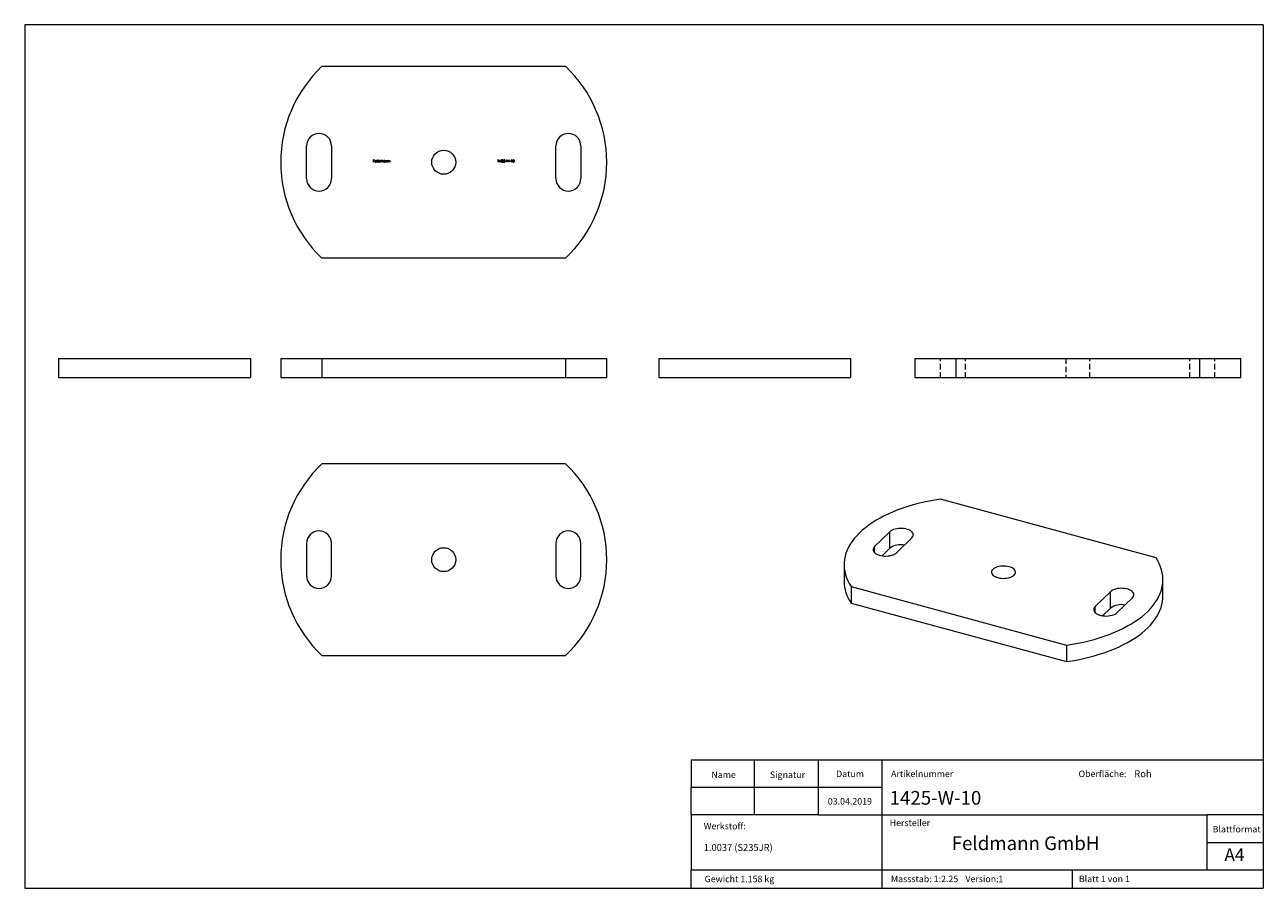
# Model space of a CAD drawing. Units: millimetres. Extents: x 11 to 657, y 11 to 461.
import ezdxf

# ---------------------------------------------------------------- set-up
doc = ezdxf.new("R2010")
doc.units = ezdxf.units.MM
doc.header["$LTSCALE"] = 2.25
doc.linetypes.add('HIDDEN', pattern=[1.905, 1.27, -0.635])
doc.styles.add('SLDTEXTSTYLE0', font='TXT', dxfattribs={"width": 0.75})
doc.styles.add('SLDTEXTSTYLE1', font='TXT', dxfattribs={"width": 0.692308})

msp = doc.modelspace()

# ---------------------------------------------------------------- linework, layer by layer
at = {"color": 7, "linetype": 'Continuous', "lineweight": 0}
for p, q in [((657, 461.25), (11.25, 461.25)), ((11.25, 461.25), (11.25, 11.25)), ((657, 461.25), (657, 11.25)), ((358.65, 78.19), (391.79, 78.19)), ((358.65, 78.19), (358.65, 63.84)), ((391.79, 78.19), (424.94, 78.19)), ((391.79, 49.5), (391.79, 78.19)), ((424.94, 78.19), (458.1, 78.19)), ((424.94, 78.19), (424.94, 49.5)), ((458.1, 78.19), (657, 78.19)), ((458.1, 78.19), (458.1, 11.25)), ((358.65, 63.84), (391.79, 63.84)), ((358.65, 49.5), (358.65, 63.84)), ((391.79, 63.84), (424.94, 63.84)), ((424.94, 63.84), (458.1, 63.84)), ((391.79, 49.5), (358.65, 49.5)), ((358.65, 49.5), (358.65, 20.81)), ((424.94, 49.5), (391.79, 49.5)), ((424.94, 49.5), (458.1, 49.5)), ((458.1, 49.5), (627.75, 49.5)), ((657, 49.5), (627.75, 49.5)), ((627.75, 34.86), (627.75, 49.5)), ((627.75, 20.81), (627.75, 34.86)), ((657, 34.86), (627.75, 34.86)), ((358.65, 20.81), (657, 20.81)), ((358.65, 11.25), (358.65, 20.81)), ((557.55, 11.25), (557.55, 20.81)), ((11.25, 11.25), (657, 11.25))]:
    msp.add_line(p, q, dxfattribs=at)
at = {"color": 7, "linetype": 'Continuous', "lineweight": 15}
for p, q in [((166.2, 439.6), (293.2, 439.6)), ((158.2, 381.1), (158.2, 398.1)), ((171.2, 398.1), (171.2, 381.1)), ((288.2, 381.1), (288.2, 398.1)), ((301.2, 398.1), (301.2, 381.1)), ((193.04, 390.92), (193.68, 390.92)), ((193.04, 389.6), (193.04, 390.92)), ((193.16, 389.6), (193.04, 389.6)), ((193.16, 390.78), (193.16, 390.38)), ((193.68, 390.78), (193.16, 390.78)), ((193.16, 390.38), (193.68, 390.38)), ((193.16, 390.24), (193.16, 389.6)), ((193.68, 390.24), (193.16, 390.24)), ((193.68, 390.92), (193.68, 390.78)), ((193.68, 390.38), (193.68, 390.24)), ((194.84, 390.06), (193.97, 390.06)), ((193.98, 390.17), (194.72, 390.17)), ((194.68, 389.9), (194.78, 389.85)), ((195.06, 390.95), (195.17, 390.95)), ((195.06, 389.6), (195.06, 390.95)), ((195.17, 389.6), (195.06, 389.6)), ((195.17, 390.95), (195.17, 389.6)), ((196.31, 390.95), (196.43, 390.95)), ((196.31, 390.38), (196.31, 390.95)), ((196.31, 389.6), (196.31, 389.76)), ((196.43, 389.6), (196.31, 389.6)), ((196.43, 390.95), (196.43, 389.6)), ((196.7, 390.56), (196.82, 390.56)), ((196.7, 389.6), (196.7, 390.56)), ((196.82, 389.6), (196.7, 389.6)), ((196.82, 390.56), (196.82, 390.4)), ((196.82, 390), (196.82, 389.6)), ((197.36, 389.6), (197.36, 390.09)), ((197.48, 389.6), (197.36, 389.6)), ((197.48, 389.97), (197.48, 389.6)), ((198.02, 389.6), (198.02, 390.12)), ((198.14, 389.6), (198.02, 389.6)), ((198.14, 390.12), (198.14, 389.6)), ((199.28, 390.56), (199.4, 390.56)), ((199.28, 390.39), (199.28, 390.56)), ((199.28, 389.6), (199.28, 389.76)), ((199.4, 389.6), (199.28, 389.6)), ((199.4, 390.56), (199.4, 389.6)), ((199.67, 390.56), (199.79, 390.56)), ((199.67, 389.6), (199.67, 390.56)), ((199.79, 389.6), (199.67, 389.6)), ((199.79, 390.56), (199.79, 390.39)), ((199.79, 389.95), (199.79, 389.6)), ((200.4, 389.6), (200.4, 390.05)), ((200.52, 389.6), (200.4, 389.6)), ((200.52, 390.09), (200.52, 389.6)), ((200.79, 390.56), (200.91, 390.56)), ((200.79, 389.6), (200.79, 390.56)), ((200.91, 389.6), (200.79, 389.6)), ((200.91, 390.56), (200.91, 390.39)), ((200.91, 389.95), (200.91, 389.6)), ((201.52, 389.6), (201.52, 390.05)), ((201.64, 389.6), (201.52, 389.6)), ((201.64, 390.09), (201.64, 389.6)), ((257.81, 390.78), (257.89, 390.92)), ((258.02, 390.78), (257.81, 390.78)), ((257.89, 390.92), (258.14, 390.92)), ((258.02, 389.6), (258.02, 390.78)), ((258.14, 389.6), (258.02, 389.6)), ((258.14, 390.92), (258.14, 389.6)), ((258.63, 389.9), (259.35, 390.95)), ((259.26, 389.9), (258.63, 389.9)), ((259.26, 390.61), (258.86, 390.04)), ((258.86, 390.04), (259.26, 390.04)), ((259.26, 390.04), (259.26, 390.61)), ((259.26, 389.6), (259.26, 389.9)), ((259.37, 389.6), (259.26, 389.6)), ((259.35, 390.95), (259.37, 390.95)), ((259.37, 390.95), (259.37, 390.04)), ((259.37, 390.04), (259.53, 390.04)), ((259.37, 389.9), (259.37, 389.6)), ((259.53, 389.9), (259.37, 389.9)), ((259.53, 390.04), (259.53, 389.9)), ((259.65, 389.6), (260.16, 390.15)), ((260.54, 389.6), (259.65, 389.6)), ((259.81, 390.51), (259.7, 390.51)), ((260.26, 390.09), (259.93, 389.73)), ((259.93, 389.73), (260.54, 389.73)), ((260.54, 389.73), (260.54, 389.6)), ((260.68, 389.94), (260.8, 389.94)), ((260.82, 390.26), (260.95, 390.92)), ((260.95, 390.92), (261.49, 390.92)), ((261.04, 390.78), (260.97, 390.44)), ((261.49, 390.78), (261.04, 390.78)), ((261.49, 390.92), (261.49, 390.78)), ((261.68, 390.17), (262.19, 390.17)), ((261.68, 390.04), (261.68, 390.17)), ((262.19, 390.04), (261.68, 390.04)), ((262.19, 390.17), (262.19, 390.04)), ((262.32, 390.92), (262.45, 390.92)), ((262.68, 389.6), (262.32, 390.92)), ((262.45, 390.92), (262.71, 389.95)), ((262.69, 389.6), (262.68, 389.6)), ((263.1, 390.61), (262.69, 389.6)), ((262.71, 389.95), (263.09, 390.92)), ((263.09, 390.92), (263.11, 390.92)), ((263.49, 389.6), (263.1, 390.61)), ((263.11, 390.92), (263.49, 389.96)), ((263.49, 389.96), (263.75, 390.92)), ((263.51, 389.6), (263.49, 389.6)), ((263.87, 390.92), (263.51, 389.6)), ((263.75, 390.92), (263.87, 390.92)), ((263.99, 390.17), (264.5, 390.17)), ((263.99, 390.04), (263.99, 390.17)), ((264.5, 390.04), (263.99, 390.04)), ((264.5, 390.17), (264.5, 390.04)), ((264.8, 390.78), (264.88, 390.92)), ((265, 390.78), (264.8, 390.78)), ((264.88, 390.92), (265.12, 390.92)), ((265, 389.6), (265, 390.78)), ((265.12, 389.6), (265, 389.6)), ((265.12, 390.92), (265.12, 389.6)), ((293.2, 339.6), (166.2, 339.6)), ((28.91, 287.35), (28.91, 277.35)), ((28.91, 287.35), (128.91, 287.35)), ((128.91, 287.35), (128.91, 277.35)), ((144.7, 287.35), (144.7, 277.35)), ((144.7, 287.35), (166.2, 287.35)), ((166.2, 287.35), (166.2, 277.35)), ((166.2, 287.35), (293.2, 287.35)), ((293.2, 287.35), (293.2, 277.35)), ((293.2, 287.35), (314.7, 287.35)), ((314.7, 277.35), (314.7, 287.35)), ((341.86, 287.35), (341.86, 277.35)), ((341.86, 287.35), (441.86, 287.35)), ((441.86, 287.35), (441.86, 277.35)), ((475.29, 287.35), (475.29, 277.35)), ((475.29, 287.35), (496.79, 287.35)), ((496.79, 287.35), (496.79, 277.35)), ((496.79, 287.35), (623.79, 287.35)), ((623.79, 287.35), (623.79, 277.35)), ((623.79, 287.35), (645.29, 287.35)), ((645.29, 277.35), (645.29, 287.35)), ((28.91, 277.35), (128.91, 277.35)), ((144.7, 277.35), (166.2, 277.35)), ((166.2, 277.35), (293.2, 277.35)), ((293.2, 277.35), (314.7, 277.35)), ((341.86, 277.35), (441.86, 277.35)), ((475.29, 277.35), (496.79, 277.35)), ((496.79, 277.35), (623.79, 277.35)), ((623.79, 277.35), (645.29, 277.35)), ((293.2, 232.48), (166.2, 232.48)), ((601.09, 183.47), (488.77, 214)), ((462.33, 197.02), (454.39, 189.28)), ((462.33, 188.45), (462.33, 197.02)), ((465.89, 186.15), (473.83, 193.89)), ((158.2, 190.98), (158.2, 173.98)), ((171.2, 173.98), (171.2, 190.98)), ((288.2, 190.98), (288.2, 173.98)), ((301.2, 173.98), (301.2, 190.98)), ((462.33, 188.45), (458.29, 184.5)), ((438.46, 179.83), (438.46, 171.26)), ((442.1, 168.45), (554.42, 137.92)), ((442.1, 168.45), (442.1, 159.88)), ((604.73, 163.52), (604.73, 172.09)), ((577.3, 165.77), (569.37, 158.03)), ((577.3, 157.2), (577.3, 165.77)), ((580.87, 154.9), (588.8, 162.65)), ((442.1, 159.88), (554.42, 129.35)), ((577.3, 157.2), (573.26, 153.26)), ((554.42, 137.92), (554.42, 129.35)), ((166.2, 132.48), (293.2, 132.48))]:
    msp.add_line(p, q, dxfattribs=at)
at = {"color": 7, "linetype": 'HIDDEN', "lineweight": 0}
for p, q in [((488.79, 277.35), (488.79, 287.35)), ((501.79, 277.35), (501.79, 287.35)), ((554.04, 287.35), (554.04, 277.35)), ((566.54, 277.35), (566.54, 287.35)), ((618.79, 277.35), (618.79, 287.35)), ((631.79, 277.35), (631.79, 287.35)), ((523.47, 277.45), (523.93, 277.45)), ((523.47, 277.45), (523.47, 277.35)), ((523.59, 277.45), (523.59, 277.35)), ((523.64, 277.45), (523.64, 277.35)), ((523.92, 277.45), (523.92, 277.35)), ((523.93, 277.45), (524.37, 277.45)), ((523.93, 277.45), (523.93, 277.35)), ((524.25, 277.45), (524.25, 277.35)), ((524.37, 277.45), (524.37, 277.35)), ((524.86, 277.45), (524.98, 277.45)), ((524.86, 277.45), (524.86, 277.35)), ((524.98, 277.45), (524.98, 277.35)), ((524.98, 277.45), (525.18, 277.45)), ((525.11, 277.45), (525.11, 277.35)), ((525.18, 277.45), (525.18, 277.35)), ((525.49, 277.45), (526, 277.45)), ((525.49, 277.45), (525.49, 277.35)), ((526, 277.45), (526, 277.35)), ((526.12, 277.45), (526.47, 277.45)), ((526.12, 277.45), (526.12, 277.35)), ((526.24, 277.45), (526.24, 277.35)), ((526.47, 277.45), (526.47, 277.35)), ((526.47, 277.45), (526.49, 277.45)), ((526.49, 277.45), (526.89, 277.45)), ((526.49, 277.45), (526.49, 277.35)), ((526.5, 277.45), (526.5, 277.35)), ((526.88, 277.45), (526.88, 277.35)), ((526.89, 277.45), (527.29, 277.45)), ((526.89, 277.45), (526.89, 277.35)), ((526.89, 277.45), (526.89, 277.35)), ((527.28, 277.45), (527.28, 277.35)), ((527.29, 277.45), (527.31, 277.45)), ((527.29, 277.45), (527.29, 277.35)), ((527.31, 277.45), (527.66, 277.45)), ((527.31, 277.45), (527.31, 277.35)), ((527.54, 277.45), (527.54, 277.35)), ((527.66, 277.45), (527.66, 277.35)), ((527.8, 277.45), (528.3, 277.45)), ((527.8, 277.45), (527.8, 277.35)), ((528.3, 277.45), (528.3, 277.35)), ((528.44, 277.45), (528.9, 277.45)), ((528.44, 277.45), (528.44, 277.35)), ((528.49, 277.45), (528.49, 277.35)), ((528.56, 277.45), (528.56, 277.35)), ((528.86, 277.45), (528.86, 277.35)), ((528.88, 277.45), (528.88, 277.35)), ((528.89, 277.45), (528.89, 277.35)), ((528.9, 277.45), (529.31, 277.45)), ((528.9, 277.45), (528.9, 277.35)), ((528.94, 277.45), (528.94, 277.35)), ((529.01, 277.45), (529.01, 277.35)), ((529.03, 277.45), (529.03, 277.35)), ((529.17, 277.45), (529.17, 277.35)), ((529.19, 277.45), (529.19, 277.35)), ((529.31, 277.45), (529.31, 277.35)), ((529.44, 277.45), (530.34, 277.45)), ((529.44, 277.45), (529.44, 277.35)), ((529.46, 277.45), (529.46, 277.35)), ((529.58, 277.45), (529.58, 277.35)), ((529.73, 277.45), (529.73, 277.35)), ((529.83, 277.45), (529.83, 277.35)), ((529.86, 277.45), (529.86, 277.35)), ((529.86, 277.45), (529.86, 277.35)), ((530.06, 277.45), (530.06, 277.35)), ((530.17, 277.45), (530.17, 277.35)), ((530.29, 277.45), (530.29, 277.35)), ((530.34, 277.45), (530.34, 277.35)), ((530.46, 277.45), (530.46, 277.35)), ((530.46, 277.45), (530.61, 277.45)), ((530.61, 277.45), (530.73, 277.45)), ((530.61, 277.45), (530.61, 277.35)), ((530.64, 277.45), (530.64, 277.35)), ((530.73, 277.45), (530.73, 277.35)), ((530.73, 277.45), (531.36, 277.45)), ((531.12, 277.45), (531.12, 277.35)), ((531.36, 277.45), (531.36, 277.35)), ((531.85, 277.45), (531.85, 277.35)), ((531.85, 277.45), (531.97, 277.45)), ((531.97, 277.45), (531.97, 277.35)), ((531.97, 277.45), (532.17, 277.45)), ((532.09, 277.45), (532.09, 277.35)), ((532.17, 277.45), (532.17, 277.35)), ((588.35, 277.45), (588.47, 277.45)), ((588.35, 277.45), (588.35, 277.35)), ((588.47, 277.45), (588.47, 277.35)), ((588.47, 277.45), (588.48, 277.45)), ((588.48, 277.45), (588.48, 277.35)), ((588.52, 277.45), (588.73, 277.45)), ((588.71, 277.45), (588.71, 277.35)), ((588.73, 277.45), (589.06, 277.45)), ((588.73, 277.45), (588.73, 277.35)), ((589.06, 277.45), (589.06, 277.35)), ((589.08, 277.45), (589.08, 277.35)), ((589.08, 277.45), (589.2, 277.45)), ((589.2, 277.45), (589.2, 277.35)), ((589.47, 277.45), (589.47, 277.35)), ((589.47, 277.45), (589.59, 277.45)), ((589.59, 277.45), (589.59, 277.35)), ((589.59, 277.45), (589.6, 277.45)), ((589.6, 277.45), (589.6, 277.35)), ((589.64, 277.45), (589.85, 277.45)), ((589.83, 277.45), (589.83, 277.35)), ((589.85, 277.45), (590.18, 277.45)), ((589.85, 277.45), (589.85, 277.35)), ((590.18, 277.45), (590.18, 277.35)), ((590.2, 277.45), (590.2, 277.35)), ((590.2, 277.45), (590.32, 277.45)), ((590.32, 277.45), (590.32, 277.35)), ((590.59, 277.45), (590.71, 277.45)), ((590.59, 277.45), (590.59, 277.35)), ((590.71, 277.45), (591.1, 277.45)), ((590.71, 277.45), (590.71, 277.35)), ((591.09, 277.45), (591.09, 277.35)), ((591.1, 277.45), (591.1, 277.35)), ((591.1, 277.45), (591.6, 277.45)), ((591.1, 277.45), (591.1, 277.35)), ((591.1, 277.45), (591.1, 277.35)), ((591.49, 277.45), (591.49, 277.35)), ((591.6, 277.45), (591.6, 277.35)), ((591.84, 277.45), (591.96, 277.45)), ((591.84, 277.45), (591.84, 277.35)), ((591.96, 277.45), (591.96, 277.35)), ((591.96, 277.45), (592.19, 277.45)), ((592.17, 277.45), (592.17, 277.35)), ((592.19, 277.45), (592.5, 277.45)), ((592.19, 277.45), (592.19, 277.35)), ((592.5, 277.45), (592.5, 277.35)), ((592.5, 277.45), (592.62, 277.45)), ((592.52, 277.45), (592.52, 277.35)), ((592.62, 277.45), (592.62, 277.35)), ((592.62, 277.45), (592.85, 277.45)), ((592.83, 277.45), (592.83, 277.35)), ((592.85, 277.45), (593.16, 277.45)), ((592.85, 277.45), (592.85, 277.35)), ((593.03, 277.45), (593.03, 277.35)), ((593.16, 277.45), (593.28, 277.45)), ((593.16, 277.45), (593.16, 277.35)), ((593.28, 277.45), (593.28, 277.35)), ((593.55, 277.45), (593.67, 277.45)), ((593.55, 277.45), (593.55, 277.35)), ((593.67, 277.45), (594.07, 277.45)), ((593.67, 277.45), (593.67, 277.35)), ((594.06, 277.45), (594.06, 277.35)), ((594.06, 277.45), (594.06, 277.35)), ((594.06, 277.45), (594.06, 277.35)), ((594.07, 277.45), (594.07, 277.35)), ((594.07, 277.45), (594.57, 277.45)), ((594.45, 277.45), (594.45, 277.35)), ((594.57, 277.45), (594.57, 277.35)), ((594.81, 277.45), (594.93, 277.45)), ((594.81, 277.45), (594.81, 277.35)), ((594.93, 277.45), (594.93, 277.35)), ((595.15, 277.45), (595.15, 277.35)), ((595.2, 277.45), (595.65, 277.45)), ((595.2, 277.45), (595.2, 277.35)), ((595.25, 277.45), (595.25, 277.35)), ((595.27, 277.45), (595.27, 277.35)), ((595.31, 277.45), (595.31, 277.35)), ((595.64, 277.45), (595.64, 277.35)), ((595.64, 277.45), (595.64, 277.35)), ((595.65, 277.45), (596.13, 277.45)), ((595.65, 277.45), (595.65, 277.35)), ((595.66, 277.45), (595.66, 277.35)), ((595.89, 277.45), (595.89, 277.35)), ((596, 277.45), (596, 277.35)), ((596.01, 277.45), (596.01, 277.35)), ((596.02, 277.45), (596.02, 277.35)), ((596.13, 277.45), (596.13, 277.35)), ((596.3, 277.45), (596.3, 277.35)), ((596.3, 277.45), (596.83, 277.45)), ((596.83, 277.45), (596.83, 277.35)), ((596.83, 277.45), (596.95, 277.45)), ((596.95, 277.45), (596.95, 277.35))]:
    msp.add_line(p, q, dxfattribs=at)
at = {"color": 8, "linetype": 'Continuous', "lineweight": 15}
for p, q in [((454.39, 186.15), (454.39, 189.28)), ((569.37, 154.9), (569.37, 158.03))]:
    msp.add_line(p, q, dxfattribs=at)
at = {"color": 7, "linetype": 'Continuous', "lineweight": 15, "flags": 128}
for points in [[(193.85, 390.08), (193.89, 390.27), (193.96, 390.4)], [(193.96, 390.4), (194.15, 390.55), (194.34, 390.58)], [(194.1, 390.37), (194.02, 390.27), (193.98, 390.17)], [(194.35, 390.46), (194.2, 390.43), (194.1, 390.37)], [(194.34, 390.58), (194.58, 390.52), (194.73, 390.39)], [(194.73, 390.39), (194.82, 390.21), (194.84, 390.06)], [(195.92, 390.58), (196.17, 390.52), (196.31, 390.38)], [(196.31, 389.76), (196.11, 389.62), (195.92, 389.58)], [(196.82, 390.4), (196.89, 390.48), (196.95, 390.53)], [(197.13, 390.46), (197.02, 390.44), (196.92, 390.37), (196.86, 390.28), (196.82, 390)], [(196.95, 390.53), (197.06, 390.57), (197.15, 390.58)], [(197.36, 390.09), (197.34, 390.34), (197.3, 390.39), (197.25, 390.43), (197.13, 390.46)], [(197.8, 390.46), (197.71, 390.45), (197.64, 390.42), (197.58, 390.36), (197.53, 390.3), (197.48, 389.97)], [(198.02, 390.12), (197.99, 390.35), (197.96, 390.4), (197.91, 390.44), (197.8, 390.46)], [(197.82, 390.58), (197.93, 390.56), (198.03, 390.5), (198.1, 390.4), (198.14, 390.12)], [(199.28, 389.76), (199.08, 389.62), (198.88, 389.58)], [(198.89, 390.58), (199.13, 390.52), (199.28, 390.39)], [(199.79, 390.39), (199.97, 390.54), (200.16, 390.58)], [(199.81, 390.21), (199.79, 390.06), (199.79, 389.95)], [(200.38, 390.27), (200.35, 390.36), (200.28, 390.43), (200.14, 390.46)], [(200.16, 390.58), (200.28, 390.56), (200.39, 390.49), (200.47, 390.39), (200.52, 390.09)], [(200.4, 390.05), (200.4, 390.18), (200.38, 390.27)], [(200.91, 390.39), (201.09, 390.54), (201.28, 390.58)], [(200.93, 390.21), (200.91, 390.06), (200.91, 389.95)], [(201.5, 390.27), (201.47, 390.36), (201.4, 390.43), (201.25, 390.46)], [(201.28, 390.58), (201.4, 390.56), (201.51, 390.49), (201.59, 390.39), (201.64, 390.09)], [(201.52, 390.05), (201.52, 390.18), (201.5, 390.27)], [(261.11, 390.33), (260.94, 390.3), (260.82, 390.26)], [(260.97, 390.44), (261.06, 390.46), (261.13, 390.46)], [(265.62, 390.26), (265.69, 390.71), (265.75, 390.81), (265.84, 390.89), (265.94, 390.94), (266.06, 390.95)], [(266.06, 389.56), (265.94, 389.58), (265.84, 389.63), (265.69, 389.81), (265.62, 390.26)], [(266.06, 390.82), (265.97, 390.8), (265.89, 390.76), (265.83, 390.7), (265.78, 390.62), (265.73, 390.26)], [(265.73, 390.26), (265.78, 389.9), (265.89, 389.76), (265.97, 389.72), (266.06, 389.7)], [(266.06, 390.95), (266.17, 390.94), (266.28, 390.89), (266.43, 390.71), (266.51, 390.26)], [(266.4, 390.26), (266.34, 390.62), (266.23, 390.76), (266.15, 390.8), (266.06, 390.82)], [(266.51, 390.26), (266.43, 389.8), (266.28, 389.63), (266.17, 389.58), (266.06, 389.56)], [(266.35, 389.93), (266.39, 390.11), (266.4, 390.26)], [(488.77, 214), (485.8, 213.53), (482.87, 213), (479.99, 212.4), (477.16, 211.73), (474.4, 210.99), (471.71, 210.2), (469.08, 209.34), (466.54, 208.42), (464.08, 207.44), (461.7, 206.41), (459.42, 205.32), (457.24, 204.18), (455.16, 202.99), (453.18, 201.76), (451.32, 200.48), (449.57, 199.15), (447.93, 197.79), (446.42, 196.39), (445.03, 194.96), (443.77, 193.5), (442.64, 192.01), (441.64, 190.49), (440.77, 188.95), (440.04, 187.4), (439.45, 185.83), (438.99, 184.24), (438.68, 182.65), (438.5, 181.05), (438.46, 179.45), (438.57, 177.85), (438.81, 176.25), (439.19, 174.67), (439.72, 173.09), (440.37, 171.52), (441.17, 169.98), (442.1, 168.45)], [(473.83, 193.89), (474.21, 194.35), (474.46, 194.84), (474.57, 195.33), (474.54, 195.83), (474.35, 196.32), (474.03, 196.8), (473.58, 197.24), (473, 197.64), (472.31, 198), (471.53, 198.29), (470.67, 198.53), (469.75, 198.69), (468.8, 198.78), (467.83, 198.8), (466.86, 198.75), (465.93, 198.62), (465.04, 198.42), (464.21, 198.15), (463.48, 197.82), (462.84, 197.44), (462.33, 197.02)], [(454.39, 189.28), (454.01, 188.82), (453.76, 188.33), (453.65, 187.84), (453.68, 187.34), (453.87, 186.84), (454.19, 186.37), (454.64, 185.93), (455.22, 185.53), (455.91, 185.17), (456.69, 184.88), (457.55, 184.64), (458.46, 184.48), (459.42, 184.39), (460.39, 184.37), (461.36, 184.42), (462.29, 184.55), (463.18, 184.75), (464.01, 185.02), (464.74, 185.35), (465.37, 185.73), (465.89, 186.15)], [(554.42, 137.92), (557.4, 138.39), (560.33, 138.92), (563.2, 139.53), (566.03, 140.19), (568.79, 140.93), (571.49, 141.73), (574.11, 142.58), (576.65, 143.5), (579.12, 144.48), (581.49, 145.51), (583.77, 146.6), (585.95, 147.74), (588.04, 148.93), (590.01, 150.17), (591.88, 151.45), (593.63, 152.77), (595.26, 154.13), (596.77, 155.53), (598.16, 156.96), (599.42, 158.42), (600.55, 159.92), (601.55, 161.43), (602.42, 162.97), (603.15, 164.52), (603.75, 166.1), (604.2, 167.68), (604.52, 169.27), (604.69, 170.87), (604.73, 172.47), (604.63, 174.07), (604.38, 175.67), (604, 177.26), (603.48, 178.83), (602.82, 180.4), (602.02, 181.95), (601.09, 183.47)], [(518.68, 173.11), (519.54, 172.92), (520.44, 172.8), (521.37, 172.74), (522.3, 172.76), (523.22, 172.85), (524.1, 173.01), (524.93, 173.24), (525.68, 173.52), (526.34, 173.86), (526.89, 174.25), (527.33, 174.68), (527.63, 175.13), (527.81, 175.6), (527.84, 176.08), (527.74, 176.56), (527.49, 177.03), (527.12, 177.47), (526.62, 177.87), (526.01, 178.24), (525.3, 178.55), (524.51, 178.81), (523.66, 179), (522.75, 179.12), (521.83, 179.18), (520.89, 179.16), (519.98, 179.07), (519.09, 178.91), (518.27, 178.69), (517.52, 178.4), (516.86, 178.06), (516.3, 177.67), (515.87, 177.25), (515.56, 176.79), (515.39, 176.32), (515.35, 175.84), (515.46, 175.36), (515.7, 174.9), (516.07, 174.45), (516.57, 174.05), (517.18, 173.68), (517.89, 173.37), (518.68, 173.11)], [(554.42, 129.35), (557.4, 129.82), (560.33, 130.35), (563.2, 130.95), (566.03, 131.62), (568.79, 132.36), (571.49, 133.15), (574.11, 134.01), (576.65, 134.93), (579.12, 135.91), (581.49, 136.94), (583.77, 138.03), (585.95, 139.17), (588.04, 140.36), (590.01, 141.59), (591.88, 142.87), (593.63, 144.2), (595.26, 145.56), (596.77, 146.96), (598.16, 148.39), (599.42, 149.85), (600.55, 151.34), (601.55, 152.86), (602.42, 154.4), (603.15, 155.95), (603.75, 157.52), (604.2, 159.11), (604.52, 160.7), (604.69, 162.3), (604.73, 163.52)], [(588.8, 162.65), (589.19, 163.11), (589.44, 163.59), (589.55, 164.09), (589.51, 164.59), (589.33, 165.08), (589.01, 165.55), (588.55, 165.99), (587.97, 166.39), (587.29, 166.75), (586.51, 167.04), (585.65, 167.28), (584.73, 167.44), (583.77, 167.54), (582.8, 167.55), (581.84, 167.5), (580.9, 167.37), (580.01, 167.17), (579.19, 166.9), (578.45, 166.57), (577.82, 166.19), (577.3, 165.77)], [(569.37, 158.03), (568.98, 157.57), (568.73, 157.09), (568.62, 156.59), (568.66, 156.09), (568.84, 155.6), (569.16, 155.12), (569.62, 154.68), (570.19, 154.28), (570.88, 153.93), (571.66, 153.63), (572.52, 153.4), (573.44, 153.23), (574.39, 153.14), (575.36, 153.12), (576.33, 153.18), (577.27, 153.31), (578.16, 153.51), (578.98, 153.77), (579.72, 154.1), (580.35, 154.48), (580.87, 154.9)]]:
    msp.add_lwpolyline(points, dxfattribs=at)
at = {"color": 7, "linetype": 'Continuous', "lineweight": 15}
for centre in [(229.7, 389.6), (229.7, 182.48)]:
    msp.add_circle(centre, 6.25, dxfattribs=at)
for centre, radius, start, end in [((213.58, 389.6), 68.89, 133.46459, 226.53541), ((245.81, 389.6), 68.89, 313.46459, 46.53541), ((164.7, 398.1), 6.5, 0, 180), ((294.7, 398.1), 6.5, 0, 180), ((194.33, 390.06), 0.481, 178.03128, 270.6417), ((194.32, 390.05), 0.348, 178.65226, 270.79085), ((194.33, 390.1), 0.399, 268.8177, 330.70882), ((194.36, 390.06), 0.477, 267.8059, 333.92138), ((194.36, 390.1), 0.366, 12.22326, 91.87338), ((195.91, 390.08), 0.5, 89.16723, 179.68508), ((195.91, 390.08), 0.499, 179.50988, 270.61074), ((195.92, 390.08), 0.384, 89.02776, 179.43604), ((195.92, 390.09), 0.388, 180.75866, 270.22409), ((195.93, 390.08), 0.379, 359.30517, 91.55877), ((195.93, 390.08), 0.378, 268.05602, 0.28792), ((197.16, 390.27), 0.31, 14.27549, 91.33997), ((197.83, 390.17), 0.411, 92.27867, 154.44678), ((198.88, 390.08), 0.5, 89.16723, 179.68508), ((198.88, 390.08), 0.499, 179.50988, 270.61074), ((198.88, 390.08), 0.384, 89.02776, 179.43604), ((198.89, 390.09), 0.388, 180.75866, 270.22409), ((198.9, 390.08), 0.379, 359.30517, 91.55877), ((198.9, 390.08), 0.378, 268.05602, 0.28792), ((200.14, 390.12), 0.344, 90.66856, 165.12614), ((201.26, 390.12), 0.344, 90.66856, 165.12614), ((260.13, 390.52), 0.43, 89.75563, 181.49744), ((260.12, 390.51), 0.304, 89.49092, 180.26094), ((260.13, 390.54), 0.277, 1.75909, 92.12296), ((260.14, 390.57), 0.388, 359.18696, 91.7322), ((259.84, 390.62), 0.575, 303.87266, 352.77871), ((259.83, 390.64), 0.698, 307.60649, 353.55353), ((261.08, 389.97), 0.405, 184.56021, 269.93357), ((261.08, 389.99), 0.288, 190.0307, 271.69152), ((261.1, 390.01), 0.449, 268.36396, 2.22536), ((261.1, 390.03), 0.331, 269.11729, 0.83747), ((261.13, 390.04), 0.293, 359.91143, 95.15393), ((261.13, 390.05), 0.411, 356.95166, 90.83118), ((266.05, 390), 0.303, 271.85933, 345.47333), ((164.7, 381.1), 6.5, 180, 0), ((294.7, 381.1), 6.5, 180, 0), ((213.58, 182.48), 68.89, 133.46459, 226.53541), ((245.81, 182.48), 68.89, 313.46459, 46.53541), ((164.7, 190.98), 6.5, 0, 180), ((294.7, 190.98), 6.5, 0, 180), ((468, 180.62), 9.67, 78.49075, 125.94222), ((164.7, 173.98), 6.5, 180, 0), ((294.7, 173.98), 6.5, 180, 0), ((458.99, 171.56), 20.53, 180.82013, 214.66486), ((582.98, 149.37), 9.67, 78.49075, 125.94222)]:
    msp.add_arc(centre, radius, start, end, dxfattribs=at)

# ---------------------------------------------------------------- texts
at = {"color": 7, "linetype": 'Continuous', "lineweight": 0}
for s, insert, char_height, attachment_point, style in [('Name', (375.64, 72.08), 3.375, 2, 'SLDTEXTSTYLE0'), ('Signatur', (408.94, 72.08), 3.375, 2, 'SLDTEXTSTYLE0'), ('Datum', (441.57, 72.53), 3.375, 2, 'SLDTEXTSTYLE0'), ('Artikelnummer', (462.94, 72.55), 3.375, 1, 'SLDTEXTSTYLE0'), ('Oberfläche:', (560.71, 72.55), 3.375, 1, 'SLDTEXTSTYLE0'), ('Roh', (589.79, 72.69), 3.572, 1, 'SLDTEXTSTYLE0'), ('03.04.2019', (441.49, 58.22), 3.375, 2, 'SLDTEXTSTYLE0'), ('1425-W-10', (462.22, 61.93), 7.144, 1, 'SLDTEXTSTYLE0'), ('Werkstoff:', (365.27, 45.3), 3.375, 1, 'SLDTEXTSTYLE0'), ('Hersteller', (462.22, 47), 3.375, 1, 'SLDTEXTSTYLE0'), ('Feldmann GmbH', (494.57, 38.27), 7.1437, 1, 'SLDTEXTSTYLE0'), ('Blattformat', (630.62, 43.72), 3.375, 1, 'SLDTEXTSTYLE0'), ('1.0037 (S235JR)', (365.27, 34.26), 3.5719, 1, 'SLDTEXTSTYLE0'), ('A4', (636.79, 31.98), 6.548, 1, 'SLDTEXTSTYLE0'), ('Gewicht 1.158 kg', (383.88, 17.75), 3.375, 2, 'SLDTEXTSTYLE0'), ('Massstab: 1:2.25', (462.88, 17.78), 3.375, 1, 'SLDTEXTSTYLE0'), ('Version:', (501.71, 17.78), 3.375, 1, 'SLDTEXTSTYLE0'), ('1', (518.87, 17.78), 3.38, 1, 'SLDTEXTSTYLE0'), ('Blatt 1 von 1', (560.88, 17.78), 3.375, 1, 'SLDTEXTSTYLE1')]:
    msp.add_mtext(s, dxfattribs=dict(at, insert=insert, char_height=char_height, attachment_point=attachment_point, style=style))

doc.saveas('drawing.dxf')
